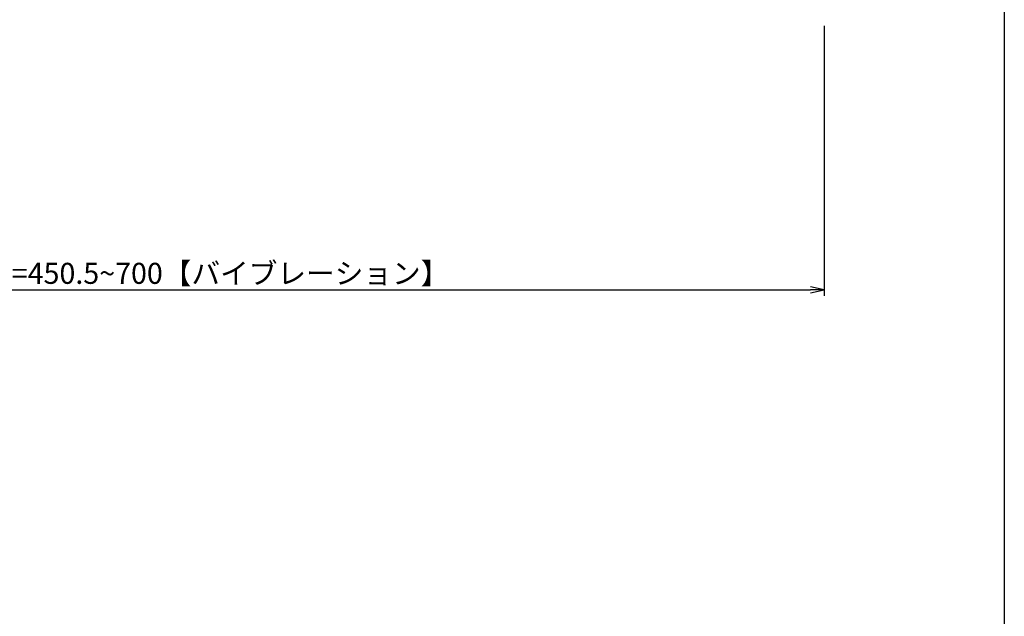
# Model space of a CAD drawing. Units: inches. Extents: x 746 to 1553, y 72 to 632.
# Drawn here: x 1389 to 1553, y 184 to 283 of the extents above; entities that cross this region are included whole.
import ezdxf

# ---------------------------------------------------------------- set-up
doc = ezdxf.new("R2010")
doc.units = ezdxf.units.IN
doc.header["$MEASUREMENT"] = 0
doc.layers.add('10-寸法', color=3, linetype='Continuous')
doc.layers.add('図枠', color=7, linetype='Continuous')
doc.styles.add('STD', font='TXT.shx', dxfattribs={"bigfont": 'bigfont.shx'})
doc.dimstyles.new('1：1', dxfattribs={"dimtxt": 3.5, "dimasz": 2.3, "dimexe": 1, "dimexo": 1, "dimgap": 1, "dimtad": 3, "dimdsep": 46, "dimtxsty": 'STD', "dimblk1": 'ARRI', "dimblk2": 'ARRI', "dimsah": 1, "dimcen": 0, "dimclrd": 3, "dimclre": 3, "dimclrt": 4, "dimadec": 0, "dimazin": 0, "dimtfac": 0.7, "dimtmove": 0, "dimatfit": 0, "dimldrblk": 'ARRI', "dimfxl": 1, "dimtvp": 1, "dimtolj": 1, "dimtzin": 0, "dimarcsym": 0})

# ---------------------------------------------------------------- blocks, each defined once
blk = doc.blocks.new('ARRI')
at = {"color": 0, "linetype": 'ByBlock'}
for p, q in [((0, 0), (-1, 0.213)), ((-1, -0.213), (0, 0)), ((0, 0), (-1, 0))]:
    blk.add_line(p, q, dxfattribs=at)
blk = doc.blocks.new('*D86')
at = {"layer": '10-寸法', "color": 3, "lineweight": -2, "transparency": 16777216}
for p, q in [((1322.44, 282.46), (1322.44, 237.46)), ((1522.94, 282.46), (1522.94, 237.46)), ((1324.74, 238.46), (1520.64, 238.46))]:
    blk.add_line(p, q, dxfattribs=at)
at = {"layer": 'Defpoints', "color": 0, "transparency": 16777216}
for p in [(1322.44, 283.46), (1522.94, 283.46), (1522.94, 238.46)]:
    blk.add_point(p, dxfattribs=at)
at = {"layer": '10-寸法', "color": 3, "lineweight": -2, "transparency": 16777216, "xscale": 2.3, "yscale": 2.3, "zscale": 2.3, "rotation": 180}
blk.add_blockref('ARRI', (1322.44, 238.46), dxfattribs=at)
at = {"layer": '10-寸法', "color": 3, "lineweight": -2, "transparency": 16777216, "xscale": 2.3, "yscale": 2.3, "zscale": 2.3}
blk.add_blockref('ARRI', (1522.94, 238.46), dxfattribs=at)
at = {"layer": '10-寸法', "color": 4, "transparency": 16777216, "insert": (1422.69, 241.21), "char_height": 3.5, "attachment_point": 5, "style": 'STD'}
blk.add_mtext('\\A1;L=450.5~700【バイブレーション】', dxfattribs=at)

msp = doc.modelspace()

# ---------------------------------------------------------------- linework, layer by layer
at = {"layer": '図枠'}
msp.add_lwpolyline([(745.942, 632.464), (1552.942, 632.464), (1552.942, 72.464), (745.942, 72.464)], close=True, dxfattribs=at)

# ---------------------------------------------------------------- dimensions: what is measured, and where the dimension line sits
at = {"layer": '10-寸法'}
dim = msp.add_linear_dim(base=(1522.942, 238.464), p1=(1322.442, 283.464), p2=(1522.942, 283.464), text='L=450.5~700【バイブレーション】', dimstyle='1：1', override={"dimscale": 0, "dimtix": 0, "dimtofl": 1, "dimtmove": 0, "dimatfit": 0}, dxfattribs=at)
dim.commit()
dim.dimension.update_dxf_attribs({"geometry": '*D86', "text_midpoint": (1422.692, 241.214)})

doc.saveas('drawing.dxf')
